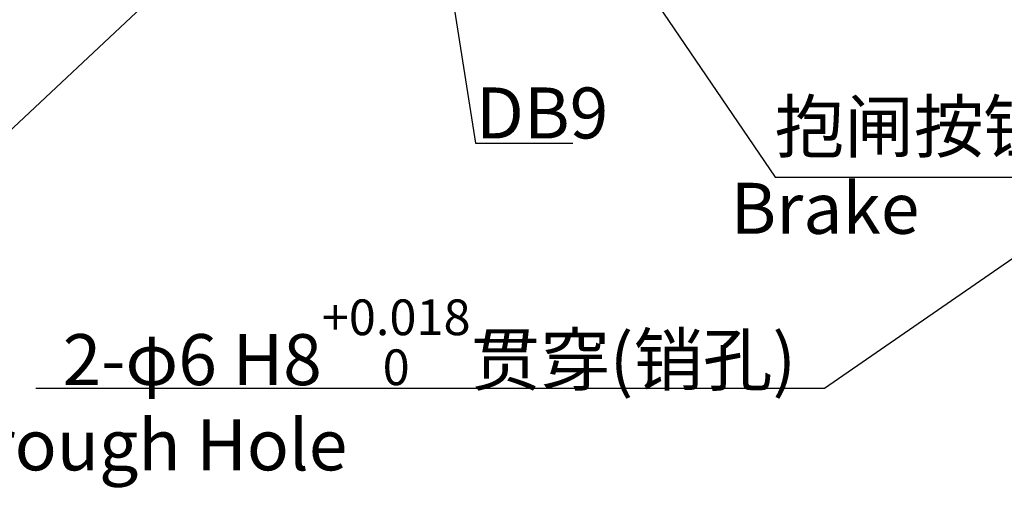
# Model space of a CAD drawing. Units: inches. Extents: x -3710 to 7232, y -4226 to -947.
# Drawn here: x 4140 to 4526, y -2321 to -2137 of the extents above; entities that cross this region are included whole.
import ezdxf

# ---------------------------------------------------------------- set-up
doc = ezdxf.new("R2010")
doc.units = ezdxf.units.IN
doc.header["$MEASUREMENT"] = 0
doc.dimstyles.new('运动范围图', dxfattribs={"dimtxt": 20, "dimasz": 20, "dimexe": 1.25, "dimexo": 0.625, "dimtad": 1, "dimtoh": 1, "dimtxsty": 'Standard', "dimcen": 2.5, "dimadec": 0, "dimazin": 0, "dimtfac": 1, "dimtmove": 0, "dimatfit": 3, "dimfxl": 1, "dimarcsym": 0})

# ---------------------------------------------------------------- blocks, each defined once
blk = doc.blocks.new('*D285')
at = {"color": 0, "lineweight": -2}
for p, q in [((4684.12, -2123.39), (4700.57, -2112.01)), ((4667.68, -2134.77), (4662.74, -2138.19)), ((4455.11, -2281.9), (4646.3, -2149.57)), ((4145.87, -2281.9), (4455.11, -2281.9))]:
    blk.add_line(p, q, dxfattribs=at)
at = {"color": 0}
for points in [[(4682.23, -2120.65), (4686.02, -2126.13), (4667.68, -2134.77)], [(4648.2, -2152.31), (4644.4, -2146.83), (4662.74, -2138.19)]]:
    blk.add_solid(points, dxfattribs=at)
at = {"layer": 'Defpoints', "color": 0}
for p in [(4662.74, -2138.19), (4667.68, -2134.77)]:
    blk.add_point(p, dxfattribs=at)
at = {"color": 0, "insert": (4300.18, -2263.86), "char_height": 20, "attachment_point": 5}
blk.add_mtext('2-φ6 H8{\\H0.7x;\\S+0.018^ 0;}贯穿(销孔)', dxfattribs=at)

msp = doc.modelspace()

# ---------------------------------------------------------------- texts
at = {"char_height": 20}
for s, insert, attachment_point in [('DB9', (4318.506, -2163.92), 1), ('抱闸按钮', (4435.613, -2169.26), 1), ('\\pxqc;{\\f宋体|b0|i0|c134|p2;Brake}', (4492.684, -2221.306), 9), ('\\pxqc;\\A1;\\f宋体|b0|i0|c134|p2;2-φ6 H8{\\H0.7x;\\S+0.018^ 0;} Through Hole ', (4300.75, -2320.886), 9)]:
    msp.add_mtext(s, dxfattribs=dict(at, insert=insert, attachment_point=attachment_point))

# ---------------------------------------------------------------- dimensions: what is measured, and where the dimension line sits
dim = msp.add_diameter_dim_2p(p1=(4667.678, -2134.774), p2=(4662.745, -2138.189), text='2-φ6 H8{\\H0.7x;\\S+0.018^ 0;}贯穿(销孔)', dimstyle='运动范围图', override={"dimtxsty": 'Standard'})
dim.commit()
dim.dimension.update_dxf_attribs({"geometry": '*D285', "text_midpoint": (4455.11, -2281.9), "dimtype": 163})

# ---------------------------------------------------------------- leaders
at = {"annotation_type": 0, "has_hookline": 1}
for points, hookline_direction, text_width in [([(4269.787, -2055.066), (4074.716, -2238.265), (3885.036, -2238.265)], 1, 192.626), ([(4244.787, -2055.066), (4104.409, -2157.132), (3911.585, -2157.132)], 1, 192.626), ([(4297.974, -2056.992), (4318.287, -2185.789), (4356.511, -2185.789)], 0, 40.782), ([(4339.212, -2056.981), (4435.77, -2199.091), (4549.776, -2199.091)], 0, 112.402)]:
    msp.add_leader(points, dimstyle='运动范围图', override={"dimgap": 0.625, "dimtad": 0}, dxfattribs=dict(at, hookline_direction=hookline_direction, text_width=text_width))

doc.saveas('drawing.dxf')
